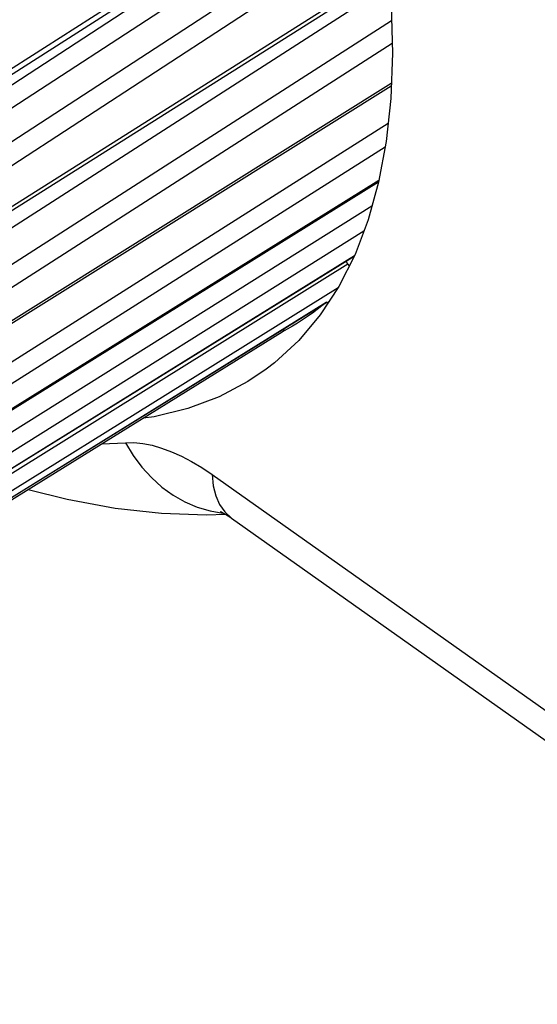
# Model space of a CAD drawing. Units: millimetres. Extents: x -27 to 27.7, y -32.2 to 32.2.
# Drawn here: x -14 to -10.5, y -30.5 to -24 of the extents above; entities that cross this region are included whole.
import ezdxf

# ---------------------------------------------------------------- set-up
doc = ezdxf.new("R2010")
doc.units = ezdxf.units.MM
doc.header["$LTSCALE"] = 16.335
doc.layers.get('0').update_dxf_attribs({"linetype": 'CONTINUOUS'})
doc.layers.add('RACCORDO', color=7, linetype='CONTINUOUS')

msp = doc.modelspace()

# ---------------------------------------------------------------- linework, layer by layer
at = {"color": 7, "linetype": 'CONTINUOUS'}
for p, q in [((-17.3472, -26.4986), (-11.654, -22.8628)), ((-17.2452, -27.3098), (-11.5232, -23.6992)), ((-17.2599, -28.0452), (-11.5039, -24.447)), ((-17.3909, -28.6868), (-11.5869, -25.0816)), ((-17.635, -29.2188), (-11.7486, -25.574)), ((-11.7903, -25.6264), (-11.8022, -25.6072)), ((-17.9862, -29.628), (-11.9335, -25.8798)), ((-11.9317, -25.8785), (-11.9627, -25.9034)), ((-11.9317, -25.8785), (-11.9335, -25.8797)), ((-11.9308, -25.8837), (-11.9132, -25.8712)), ((-18.3171, -29.8495), (-12.2269, -26.0761))]:
    msp.add_line(p, q, dxfattribs=at)
at = {"color": 250, "linetype": 'CONTINUOUS'}
for p, q in [((-17.3357, -26.4506), (-11.6622, -22.8281)), ((-11.646, -22.8975), (-17.8219, -26.922)), ((-11.6204, -23.0337), (-17.6877, -26.9875)), ((-11.5828, -23.2326), (-15.9686, -26.0884)), ((-17.2318, -27.2735), (-11.5254, -23.6735)), ((-11.5161, -23.7823), (-17.6602, -27.7266)), ((-11.5019, -24.0171), (-15.9413, -26.8646)), ((-11.4979, -24.1664), (-15.8858, -26.9814)), ((-17.2463, -28.0196), (-11.5033, -24.4301)), ((-11.5248, -24.6972), (-16.0327, -27.5518)), ((-11.5445, -24.853), (-15.9895, -27.6682)), ((-17.379, -28.6706), (-11.5851, -25.0721)), ((-11.6312, -25.2439), (-15.5647, -27.7095)), ((-11.6845, -25.4088), (-16.2108, -28.2462)), ((-17.6266, -29.2104), (-11.7464, -25.5697)), ((-11.7903, -25.6264), (-15.8855, -28.1745)), ((-11.856, -25.784), (-15.8698, -28.2816)), ((-17.983, -29.6258), (-11.9311, -25.878))]:
    msp.add_line(p, q, dxfattribs=at)
at = {"color": 7, "linetype": 'CONTINUOUS'}
for points in [[(-11.958, -21.7841), (-11.8359, -22.1611), (-11.7322, -22.5304), (-11.647, -22.8926), (-11.5801, -23.2472), (-11.5326, -23.5888), (-11.5047, -23.9166), (-11.4961, -24.2315), (-11.507, -24.531), (-11.5375, -24.8155), (-11.5874, -25.0846), (-11.6561, -25.3343), (-11.7435, -25.564), (-11.8497, -25.7743)], [(-11.7903, -25.6264), (-11.7842, -25.6369), (-11.7822, -25.6407)], [(-11.8497, -25.7743), (-11.9737, -25.9637), (-12.1162, -26.1321), (-12.2765, -26.2796), (-12.3329, -26.3232)], [(-11.9627, -25.9034), (-11.9941, -25.9276), (-12.026, -25.951), (-12.0364, -25.9584)], [(-12.0364, -25.9584), (-12.0584, -25.9737), (-12.0913, -25.9957), (-12.1246, -26.017), (-12.1584, -26.0375), (-12.1926, -26.0573), (-12.2273, -26.0764)], [(-12.2131, -26.0529), (-12.2135, -26.0554), (-12.2156, -26.0622), (-12.2186, -26.0679), (-12.2225, -26.0726), (-12.2269, -26.0761)], [(-12.3329, -26.3232), (-12.4526, -26.404), (-12.6442, -26.5049), (-12.8516, -26.5827), (-13.073, -26.6369), (-13.1473, -26.6464)]]:
    msp.add_lwpolyline(points, dxfattribs=at)
at = {"color": 250, "linetype": 'CONTINUOUS'}
msp.add_lwpolyline([(-11.5621, -23.3762), (-16.5755, -26.6412), (-17.2463, -27.0781)], dxfattribs=at)
at = {"layer": 'RACCORDO', "color": 250, "linetype": 'CONTINUOUS'}
for p, q in [((-12.6897, -27.0198), (-8.1423, -30.2353)), ((-12.6183, -27.2753), (-12.612, -27.2757))]:
    msp.add_line(p, q, dxfattribs=at)
at = {"layer": 'RACCORDO', "color": 7, "linetype": 'CONTINUOUS'}
for p, q in [((-12.7261, -27.2868), (-12.6007, -27.2823)), ((-12.5608, -27.3082), (-8.0114, -30.5251))]:
    msp.add_line(p, q, dxfattribs=at)
at = {"layer": 'RACCORDO', "color": 250, "linetype": 'CONTINUOUS'}
for points in [[(-13.4198, -26.8153), (-13.3705, -26.8145), (-13.3162, -26.8123), (-13.2643, -26.8089)], [(-13.2643, -26.8089), (-13.2076, -26.8084), (-13.1488, -26.8141), (-13.0879, -26.8259), (-13.0246, -26.844), (-12.9592, -26.8683), (-12.8929, -26.8981), (-12.8261, -26.9331), (-12.7583, -26.9737), (-12.6897, -27.0198)], [(-13.2643, -26.8089), (-13.2134, -26.8925), (-13.1556, -26.9698), (-13.0917, -27.0399), (-13.0222, -27.1021), (-12.9479, -27.1558), (-12.8695, -27.2004), (-12.7879, -27.2354), (-12.7038, -27.2604), (-12.6183, -27.2753)], [(-12.6897, -27.0198), (-12.682, -27.0938), (-12.6654, -27.1602), (-12.6401, -27.2181), (-12.6064, -27.2667), (-12.5608, -27.3082)]]:
    msp.add_lwpolyline(points, dxfattribs=at)
at = {"layer": 'RACCORDO', "color": 7, "linetype": 'CONTINUOUS'}
for points in [[(-13.9083, -27.118), (-13.65, -27.1831), (-13.333, -27.2414), (-13.0252, -27.276), (-12.7261, -27.2868)], [(-12.6294, -27.2663), (-12.6323, -27.2654), (-12.6328, -27.2652), (-12.6263, -27.2682), (-12.6134, -27.2748), (-12.5954, -27.2853), (-12.5732, -27.2996), (-12.5608, -27.3082)]]:
    msp.add_lwpolyline(points, dxfattribs=at)

doc.saveas('drawing.dxf')
